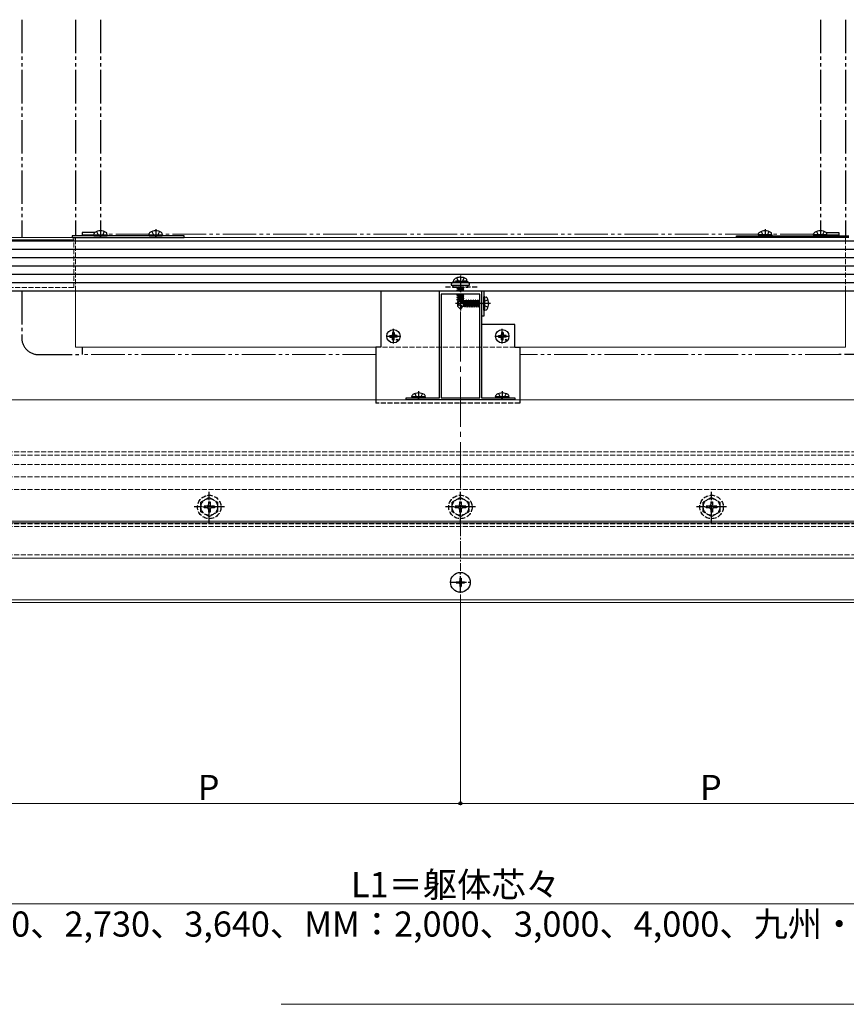
# Model space of a CAD drawing. Extents: x 0 to 1750, y 0 to 2608.
# Drawn here: x 577 to 1070, y 1254 to 1842 of the extents above; entities that cross this region are included whole.
import ezdxf

# ---------------------------------------------------------------- set-up
doc = ezdxf.new("R2010")
doc.units = 0
for name, pattern in [('YCENTER_1', [13, 10, -1, 1, -1]), ('YDIVIDE_1', [15, 10, -1, 1, -1, 1, -1]), ('YHIDDEN_1', [4, 3, -1])]:
    doc.linetypes.add(name, pattern=pattern)
for name, color, linetype, lineweight in [('YKK_11', 7, 'CONTINUOUS', 30), ('YKK_12', 2, 'CONTINUOUS', 13), ('YKK_13', 4, 'CONTINUOUS', 30), ('YKK_D', 6, 'CONTINUOUS', 13), ('YSS_K', 3, 'CONTINUOUS', 13)]:
    doc.layers.add(name, color=color, linetype=linetype, lineweight=lineweight)
doc.styles.add('text-b', font='txt')

msp = doc.modelspace()

# ---------------------------------------------------------------- linework, layer by layer
at = {"layer": 'YKK_11', "linetype": 'ByBlock', "lineweight": -2, "ltscale": 0.5}
for p, q in [((827.5, 1616.2), (827.5, 1680)), ((827.5, 1680), (839.54, 1680)), ((828.5, 1678), (828.5, 1616.2)), ((851.5, 1678), (828.5, 1678)), ((839.54, 1680), (839.73, 1679.88)), ((839.73, 1679.88), (840.27, 1679.88)), ((840.27, 1679.88), (840.46, 1680)), ((840.46, 1680), (852.5, 1680)), ((851.5, 1616.2), (851.5, 1678)), ((852.5, 1680), (852.5, 1616.2)), ((807.5, 1615), (807.5, 1616.2)), ((807.5, 1616.2), (814.54, 1616.2)), ((872.5, 1615), (807.5, 1615)), ((814.54, 1616.2), (814.73, 1616.08)), ((814.73, 1616.08), (815.27, 1616.08)), ((815.27, 1616.08), (815.46, 1616.2)), ((815.46, 1616.2), (827.5, 1616.2)), ((828.5, 1616.2), (851.5, 1616.2)), ((852.5, 1616.2), (864.54, 1616.2)), ((864.54, 1616.2), (864.73, 1616.08)), ((864.73, 1616.08), (865.27, 1616.08)), ((865.27, 1616.08), (865.46, 1616.2)), ((865.46, 1616.2), (872.5, 1616.2)), ((872.5, 1616.2), (872.5, 1615))]:
    msp.add_line(p, q, dxfattribs=at)
at = {"layer": 'YKK_12'}
for p, q in [((609, 1712), (287.35, 1712)), ((609, 1710), (609, 1712)), ((610, 1710), (610, 1712)), ((1070, 1712), (610, 1712)), ((1070, 1710), (1070, 1712)), ((609, 1710.5), (287.35, 1710.5)), ((1070, 1710), (610, 1710)), ((610, 1646.5), (610, 1680)), ((1070, 1646.5), (1070, 1680)), ((792.5, 1646.5), (610, 1646.5)), ((1070, 1646.5), (872.5, 1646.5)), ((1384.5, 1615), (296, 1615)), ((1400, 1542.5), (280, 1542.5)), ((1400, 1541.5), (280, 1541.5)), ((1400, 1520.5), (280, 1520.5)), ((1400, 1495.5), (280, 1495.5)), ((1396.5, 1495.5), (283.5, 1495.5)), ((1396.5, 1494), (283.5, 1494))]:
    msp.add_line(p, q, dxfattribs=at)
at = {"layer": 'YKK_12', "linetype": 'YHIDDEN_1'}
for p, q in [((609, 1682), (609, 1710)), ((610, 1680), (610, 1710)), ((1070, 1680), (1070, 1710)), ((609, 1682), (295, 1682)), ((872.5, 1646.5), (792.5, 1646.5)), ((1396.5, 1584), (283.5, 1584)), ((1396.5, 1581.97), (283.5, 1581.97)), ((1396.5, 1576.4), (283.5, 1576.4)), ((1396.5, 1569), (283.5, 1569)), ((1396.5, 1561.5), (283.5, 1561.5)), ((1396.5, 1540.91), (283.5, 1540.91)), ((1396.5, 1539.38), (283.5, 1539.38)), ((1396.5, 1522.5), (283.5, 1522.5))]:
    msp.add_line(p, q, dxfattribs=at)
at = {"layer": 'YKK_13'}
for p, q in [((675, 1713), (608, 1713)), ((608, 1713), (608, 1712)), ((608, 1712), (675, 1712)), ((621, 1713.5), (621.14, 1714.3)), ((621, 1713.5), (629, 1713.5)), ((621, 1713.5), (621.09, 1713)), ((621.09, 1713), (628.91, 1713)), ((629, 1713.5), (628.86, 1714.3)), ((629, 1713.5), (628.91, 1713)), ((654, 1713.5), (654.14, 1714.3)), ((654, 1713.5), (662, 1713.5)), ((654, 1713.5), (654.09, 1713)), ((654.09, 1713), (661.91, 1713)), ((662, 1713.5), (661.86, 1714.3)), ((662, 1713.5), (661.91, 1713)), ((675, 1712), (675, 1713)), ((1005, 1713), (1072, 1713)), ((1005, 1712), (1005, 1713)), ((1072, 1712), (1005, 1712)), ((1018, 1713.5), (1018.14, 1714.3)), ((1026, 1713.5), (1018, 1713.5)), ((1018, 1713.5), (1018.09, 1713)), ((1025.91, 1713), (1018.09, 1713)), ((1026, 1713.5), (1025.86, 1714.3)), ((1026, 1713.5), (1025.91, 1713)), ((1051, 1713.5), (1051.14, 1714.3)), ((1059, 1713.5), (1051, 1713.5)), ((1051, 1713.5), (1051.09, 1713)), ((1058.91, 1713), (1051.09, 1713)), ((1059, 1713.5), (1058.86, 1714.3)), ((1059, 1713.5), (1058.91, 1713)), ((295, 1710), (1385, 1710)), ((295, 1705), (1385, 1705)), ((295, 1700), (1385, 1700)), ((295, 1695), (1385, 1695)), ((295, 1690), (1385, 1690)), ((295, 1685), (1385, 1685)), ((834.5, 1683.8), (834.5, 1683.5)), ((834.5, 1683.5), (845.5, 1683.5)), ((295, 1680), (1385, 1680)), ((792.5, 1680), (792.5, 1646.5)), ((792.5, 1680), (854, 1680)), ((852.5, 1680), (852.5, 1660)), ((854, 1680), (854, 1665)), ((854.5, 1676.5), (854, 1676.41)), ((854, 1668.59), (854, 1676.41)), ((854.5, 1668.5), (854.5, 1676.5)), ((854.5, 1676.5), (855.3, 1676.36)), ((842.52, 1670.8), (841.65, 1670.8)), ((841.7, 1673.35), (842.4, 1673.4)), ((844.01, 1671.59), (841.7, 1672.07)), ((844.12, 1671.17), (841.7, 1671.67)), ((843.95, 1671.1), (841.7, 1671.1)), ((842.4, 1674.2), (842, 1674.2)), ((842.4, 1674.2), (842.47, 1674.05)), ((842.4, 1671.92), (842.4, 1674.2)), ((842.68, 1671.87), (842.4, 1673.58)), ((842.42, 1671.92), (842.4, 1672)), ((842.4, 1670.8), (842.4, 1671.1)), ((843.13, 1674.05), (842.47, 1674.05)), ((842.97, 1671.8), (842.47, 1674.05)), ((842.69, 1670.5), (842.52, 1670.8)), ((842.69, 1670.5), (842.58, 1671.1)), ((842.91, 1670.5), (842.69, 1670.5)), ((842.91, 1670.5), (842.81, 1671.1)), ((842.91, 1670.5), (843.17, 1670.95)), ((843.45, 1674.6), (843.13, 1674.05)), ((843.67, 1671.66), (843.13, 1674.05)), ((843.17, 1670.95), (843.13, 1671.1)), ((843.83, 1670.95), (843.17, 1670.95)), ((843.95, 1671.6), (843.45, 1674.6)), ((843.55, 1674.6), (843.45, 1674.6)), ((843.55, 1674.6), (844.05, 1671.57)), ((843.55, 1674.6), (843.87, 1674.05)), ((843.83, 1670.95), (843.8, 1671.1)), ((844.15, 1670.4), (843.83, 1670.95)), ((844.53, 1674.05), (843.87, 1674.05)), ((844.57, 1670.95), (843.87, 1674.05)), ((844.15, 1670.4), (844.03, 1671.11)), ((844.12, 1671.17), (844.25, 1670.4)), ((844.25, 1670.4), (844.15, 1670.4)), ((844.25, 1670.4), (844.57, 1670.95)), ((844.85, 1674.6), (844.53, 1674.05)), ((845.23, 1670.95), (844.53, 1674.05)), ((845.23, 1670.95), (844.57, 1670.95)), ((845.55, 1670.4), (844.85, 1674.6)), ((844.95, 1674.6), (844.85, 1674.6)), ((844.95, 1674.6), (845.65, 1670.4)), ((844.95, 1674.6), (845.27, 1674.05)), ((845.55, 1670.4), (845.23, 1670.95)), ((845.97, 1670.95), (845.27, 1674.05)), ((845.93, 1674.05), (845.27, 1674.05)), ((845.65, 1670.4), (845.55, 1670.4)), ((845.65, 1670.4), (845.97, 1670.95)), ((846.25, 1674.6), (845.93, 1674.05)), ((846.63, 1670.95), (845.93, 1674.05)), ((846.63, 1670.95), (845.97, 1670.95)), ((846.95, 1670.4), (846.25, 1674.6)), ((846.35, 1674.6), (846.25, 1674.6)), ((846.35, 1674.6), (847.05, 1670.4)), ((846.35, 1674.6), (846.67, 1674.05)), ((846.95, 1670.4), (846.63, 1670.95)), ((847.37, 1670.95), (846.67, 1674.05)), ((847.33, 1674.05), (846.67, 1674.05)), ((847.05, 1670.4), (846.95, 1670.4)), ((847.05, 1670.4), (847.37, 1670.95)), ((847.65, 1674.6), (847.33, 1674.05)), ((848.03, 1670.95), (847.33, 1674.05)), ((848.03, 1670.95), (847.37, 1670.95)), ((848.35, 1670.4), (847.65, 1674.6)), ((847.75, 1674.6), (847.65, 1674.6)), ((847.75, 1674.6), (848.45, 1670.4)), ((847.75, 1674.6), (848.07, 1674.05)), ((848.35, 1670.4), (848.03, 1670.95)), ((848.77, 1670.95), (848.07, 1674.05)), ((848.73, 1674.05), (848.07, 1674.05)), ((848.45, 1670.4), (848.35, 1670.4)), ((848.45, 1670.4), (848.77, 1670.95)), ((849.05, 1674.6), (848.73, 1674.05)), ((849.43, 1670.95), (848.73, 1674.05)), ((849.43, 1670.95), (848.77, 1670.95)), ((849.75, 1670.4), (849.05, 1674.6)), ((849.15, 1674.6), (849.05, 1674.6)), ((849.15, 1674.6), (849.85, 1670.4)), ((849.15, 1674.6), (849.47, 1674.05)), ((849.75, 1670.4), (849.43, 1670.95)), ((850.17, 1670.95), (849.47, 1674.05)), ((850.13, 1674.05), (849.47, 1674.05)), ((849.85, 1670.4), (849.75, 1670.4)), ((849.85, 1670.4), (850.17, 1670.95)), ((850.45, 1674.6), (850.13, 1674.05)), ((850.83, 1670.95), (850.13, 1674.05)), ((850.83, 1670.95), (850.17, 1670.95)), ((851.15, 1670.4), (850.45, 1674.6)), ((850.55, 1674.6), (850.45, 1674.6)), ((850.55, 1674.6), (851.25, 1670.4)), ((850.55, 1674.6), (850.87, 1674.05)), ((851.15, 1670.4), (850.83, 1670.95)), ((851.5, 1671.25), (850.87, 1674.05)), ((851.5, 1674.05), (850.87, 1674.05)), ((851.25, 1670.4), (851.15, 1670.4)), ((851.25, 1670.4), (851.5, 1670.83)), ((854, 1665), (852.5, 1665)), ((854.5, 1668.5), (854, 1668.59)), ((854.5, 1668.5), (855.3, 1668.64)), ((872.5, 1660), (852.5, 1660)), ((872.5, 1646.5), (872.5, 1660)), ((797.75, 1653.5), (798.86, 1653.52)), ((797.75, 1652.5), (798.86, 1652.48)), ((798.86, 1653.52), (799.38, 1653.62)), ((798.86, 1652.48), (799.38, 1652.38)), ((799.48, 1654.14), (799.38, 1653.62)), ((799.48, 1651.87), (799.38, 1652.38)), ((799.5, 1655.25), (799.48, 1654.14)), ((800.5, 1655.25), (800.52, 1654.14)), ((800.52, 1654.14), (800.62, 1653.62)), ((800.52, 1651.87), (800.62, 1652.38)), ((801.13, 1653.52), (800.62, 1653.62)), ((801.13, 1652.48), (800.62, 1652.38)), ((802.24, 1653.5), (801.13, 1653.52)), ((802.24, 1652.5), (801.13, 1652.48)), ((862.75, 1653.5), (863.86, 1653.52)), ((862.75, 1652.5), (863.86, 1652.48)), ((863.86, 1653.52), (864.38, 1653.62)), ((863.86, 1652.48), (864.38, 1652.38)), ((864.48, 1654.14), (864.38, 1653.62)), ((864.48, 1651.87), (864.38, 1652.38)), ((864.5, 1655.25), (864.48, 1654.14)), ((865.5, 1655.25), (865.52, 1654.14)), ((865.52, 1654.14), (865.62, 1653.62)), ((865.52, 1651.87), (865.62, 1652.38)), ((866.13, 1653.52), (865.62, 1653.62)), ((866.13, 1652.48), (865.62, 1652.38)), ((867.24, 1653.5), (866.13, 1653.52)), ((867.24, 1652.5), (866.13, 1652.48)), ((789.5, 1646.5), (789.5, 1615)), ((792.5, 1646.5), (789.5, 1646.5)), ((799.5, 1650.76), (799.48, 1651.87)), ((800.5, 1650.76), (800.52, 1651.87)), ((864.5, 1650.76), (864.48, 1651.87)), ((865.5, 1650.76), (865.52, 1651.87)), ((872.5, 1646.5), (875.5, 1646.5)), ((875.5, 1646.5), (875.5, 1615)), ((811, 1616.7), (811.14, 1617.5)), ((819, 1616.7), (818.86, 1617.5)), ((861, 1616.7), (861.14, 1617.5)), ((869, 1616.7), (868.86, 1617.5)), ((819, 1616.7), (811, 1616.7)), ((811, 1616.7), (811.09, 1616.2)), ((818.91, 1616.2), (811.09, 1616.2)), ((819, 1616.7), (818.91, 1616.2)), ((869, 1616.7), (861, 1616.7)), ((861, 1616.7), (861.09, 1616.2)), ((868.91, 1616.2), (861.09, 1616.2)), ((869, 1616.7), (868.91, 1616.2)), ((837.5, 1506.35), (837.5, 1505.65)), ((837.5, 1506.35), (839.15, 1506.35)), ((837.5, 1505.65), (839.15, 1505.65)), ((839.65, 1508.5), (840.35, 1508.5)), ((839.65, 1508.5), (839.65, 1506.85)), ((840.35, 1508.5), (840.35, 1506.85)), ((840.85, 1506.35), (842.5, 1506.35)), ((840.85, 1505.65), (842.5, 1505.65)), ((842.5, 1506.35), (842.5, 1505.65)), ((839.65, 1505.15), (839.65, 1503.5)), ((839.65, 1503.5), (840.35, 1503.5)), ((840.35, 1505.15), (840.35, 1503.5))]:
    msp.add_line(p, q, dxfattribs=at)
at = {"layer": 'YKK_13', "linetype": 'YHIDDEN_1'}
for p, q in [((622.7, 1715.48), (623.86, 1713.16)), ((623.86, 1713.16), (625, 1712.55)), ((626.15, 1713.16), (625, 1712.55)), ((627.3, 1715.48), (626.15, 1713.16)), ((655.7, 1715.48), (656.86, 1713.16)), ((656.86, 1713.16), (658, 1712.55)), ((659.15, 1713.16), (658, 1712.55)), ((660.3, 1715.48), (659.15, 1713.16)), ((1019.7, 1715.48), (1020.86, 1713.16)), ((1020.86, 1713.16), (1022, 1712.55)), ((1023.14, 1713.16), (1022, 1712.55)), ((1024.3, 1715.48), (1023.14, 1713.16)), ((1052.7, 1715.48), (1053.86, 1713.16)), ((1053.86, 1713.16), (1055, 1712.55)), ((1056.14, 1713.16), (1055, 1712.55)), ((1057.3, 1715.48), (1056.14, 1713.16)), ((837.74, 1687.8), (838.86, 1685.56)), ((842.26, 1687.8), (841.14, 1685.56)), ((850, 1682.3), (830, 1682.3)), ((835.5, 1683.5), (835.5, 1682.3)), ((835.5, 1682.3), (844.5, 1682.3)), ((836, 1685.8), (836.14, 1686.6)), ((844, 1685.8), (836, 1685.8)), ((836, 1685.8), (836.09, 1685.3)), ((844, 1685.3), (836, 1685.3)), ((843.91, 1685.3), (836.09, 1685.3)), ((841.2, 1682.3), (837.9, 1681.75)), ((837.9, 1681.85), (840.6, 1682.3)), ((837.9, 1681.85), (838.45, 1682.17)), ((837.9, 1681.85), (837.9, 1681.75)), ((837.9, 1681.75), (838.45, 1681.43)), ((839.04, 1682.3), (838.45, 1682.17)), ((838.45, 1682.3), (838.45, 1682.17)), ((841.55, 1682.13), (838.45, 1681.43)), ((838.86, 1685.56), (840, 1684.95)), ((841.14, 1685.56), (840, 1684.95)), ((841.84, 1682.3), (841.55, 1682.13)), ((841.55, 1682.13), (841.55, 1681.47)), ((844, 1685.8), (843.86, 1686.6)), ((844, 1685.8), (843.91, 1685.3)), ((844.5, 1682.3), (844.5, 1683.5)), ((845.5, 1683.5), (845.5, 1683.8)), ((837.9, 1680.45), (842.1, 1681.15)), ((842.1, 1681.05), (837.9, 1680.35)), ((837.9, 1680.45), (838.45, 1680.77)), ((837.9, 1680.45), (837.9, 1680.35)), ((837.9, 1680.35), (838.45, 1680.03)), ((840.6, 1678), (837.9, 1677.55)), ((837.9, 1677.65), (840, 1678)), ((837.9, 1677.65), (838.45, 1677.97)), ((837.9, 1677.65), (837.9, 1677.55)), ((837.9, 1677.55), (838.45, 1677.23)), ((837.9, 1676.25), (842.1, 1676.95)), ((842.1, 1676.85), (837.9, 1676.15)), ((837.9, 1676.25), (838.45, 1676.57)), ((837.9, 1676.25), (837.9, 1676.15)), ((837.9, 1676.15), (838.45, 1675.83)), ((841.55, 1681.47), (838.45, 1680.77)), ((838.45, 1681.43), (838.45, 1680.77)), ((841.55, 1680.73), (838.45, 1680.03)), ((838.45, 1680.03), (838.45, 1680)), ((838.59, 1678), (838.45, 1677.97)), ((838.45, 1678), (838.45, 1677.97)), ((841.55, 1677.93), (838.45, 1677.23)), ((841.55, 1677.27), (838.45, 1676.57)), ((838.45, 1677.23), (838.45, 1676.57)), ((841.55, 1676.53), (838.45, 1675.83)), ((841.55, 1675.87), (838.45, 1675.17)), ((838.45, 1675.83), (838.45, 1675.17)), ((840.18, 1679.76), (839.94, 1679.71)), ((841.55, 1680.07), (841.25, 1680)), ((842.1, 1681.15), (841.55, 1681.47)), ((842.1, 1681.05), (841.55, 1680.73)), ((841.55, 1680.73), (841.55, 1680.07)), ((841.67, 1680), (841.55, 1680.07)), ((841.67, 1678), (841.55, 1677.93)), ((841.55, 1677.93), (841.55, 1677.27)), ((842.1, 1676.95), (841.55, 1677.27)), ((842.1, 1676.85), (841.55, 1676.53)), ((841.55, 1676.53), (841.55, 1675.87)), ((842.1, 1675.55), (841.55, 1675.87)), ((842.1, 1681.15), (842.1, 1681.05)), ((842.1, 1676.95), (842.1, 1676.85)), ((837.9, 1674.85), (840.93, 1675.35)), ((840.9, 1675.25), (837.9, 1674.75)), ((837.9, 1674.85), (838.45, 1675.17)), ((837.9, 1674.85), (837.9, 1674.75)), ((837.9, 1674.75), (838.45, 1674.43)), ((838.3, 1673.7), (838.45, 1673.77)), ((838.3, 1673.7), (838.3, 1670.85)), ((840.58, 1673.7), (838.3, 1673.7)), ((839.26, 1671.65), (838.3, 1670.85)), ((839.85, 1669.3), (838.3, 1670.85)), ((840.84, 1674.97), (838.45, 1674.43)), ((838.45, 1674.43), (838.45, 1673.77)), ((840.7, 1674.27), (838.45, 1673.77)), ((840.63, 1673.98), (838.92, 1673.7)), ((839.26, 1671.65), (839.1, 1673.7)), ((840, 1670.92), (839.26, 1671.65)), ((840, 1670.92), (839.85, 1669.3)), ((840.91, 1675.31), (840, 1670.92)), ((840, 1670.92), (840, 1669.3)), ((841.33, 1675.42), (840.15, 1669.72)), ((841.4, 1670.97), (840.15, 1669.72)), ((840.15, 1669.3), (841.7, 1670.85)), ((840.58, 1673.72), (840.5, 1673.7)), ((841.33, 1675.42), (842.1, 1675.55)), ((842.1, 1675.45), (841.39, 1675.33)), ((841.4, 1675.25), (841.4, 1670.97)), ((841.55, 1675.13), (841.4, 1675.1)), ((841.55, 1674.47), (841.4, 1674.43)), ((842, 1674.21), (841.4, 1674.11)), ((842, 1673.99), (841.4, 1673.88)), ((841.7, 1673.7), (841.4, 1673.7)), ((841.4, 1670.97), (841.7, 1670.85)), ((842.1, 1675.45), (841.55, 1675.13)), ((841.55, 1675.13), (841.55, 1674.47)), ((842, 1674.21), (841.55, 1674.47)), ((842, 1673.99), (841.7, 1673.82)), ((841.7, 1673.82), (841.7, 1670.85)), ((842, 1674.21), (842, 1673.99)), ((842.1, 1675.55), (842.1, 1675.45)), ((854.16, 1673.65), (853.55, 1672.5)), ((854.16, 1671.36), (853.55, 1672.5)), ((856.48, 1674.8), (854.16, 1673.65)), ((856.48, 1670.2), (854.16, 1671.36)), ((839.85, 1669.3), (840.15, 1669.3)), ((840.15, 1669.72), (840.15, 1669.3)), ((812.7, 1618.68), (813.86, 1616.36)), ((817.3, 1618.68), (816.15, 1616.36)), ((862.7, 1618.68), (863.86, 1616.36)), ((867.3, 1618.68), (866.15, 1616.36)), ((789.5, 1615), (789.5, 1613)), ((875.5, 1613), (789.5, 1613)), ((813.86, 1616.36), (815, 1615.75)), ((816.15, 1616.36), (815, 1615.75)), ((863.86, 1616.36), (865, 1615.75)), ((866.15, 1616.36), (865, 1615.75)), ((875.5, 1615), (875.5, 1613)), ((690, 1556.75), (685, 1553.86)), ((685, 1548.14), (685, 1553.86)), ((689.5, 1554.15), (689.5, 1552.5)), ((689.5, 1554.15), (690.5, 1554.15)), ((690, 1556.75), (695, 1553.86)), ((690.5, 1554.15), (690.5, 1552.5)), ((695, 1553.86), (695, 1548.14)), ((840, 1556.75), (835, 1553.86)), ((835, 1548.14), (835, 1553.86)), ((839.5, 1554.15), (839.5, 1552.5)), ((839.5, 1554.15), (840.5, 1554.15)), ((840, 1556.75), (845, 1553.86)), ((840.5, 1554.15), (840.5, 1552.5)), ((845, 1553.86), (845, 1548.14)), ((990, 1556.75), (985, 1553.86)), ((985, 1548.14), (985, 1553.86)), ((989.5, 1554.15), (989.5, 1552.5)), ((989.5, 1554.15), (990.5, 1554.15)), ((990, 1556.75), (995, 1553.86)), ((990.5, 1554.15), (990.5, 1552.5)), ((995, 1553.86), (995, 1548.14)), ((690, 1545.25), (685, 1548.14)), ((688.5, 1551.5), (686.85, 1551.5)), ((686.85, 1550.5), (686.85, 1551.5)), ((688.5, 1550.5), (686.85, 1550.5)), ((689.5, 1549.5), (689.5, 1547.85)), ((690.5, 1547.85), (689.5, 1547.85)), ((690, 1545.25), (695, 1548.14)), ((690.5, 1549.5), (690.5, 1547.85)), ((693.15, 1551.5), (691.5, 1551.5)), ((693.15, 1550.5), (691.5, 1550.5)), ((693.15, 1551.5), (693.15, 1550.5)), ((840, 1545.25), (835, 1548.14)), ((838.5, 1551.5), (836.85, 1551.5)), ((836.85, 1550.5), (836.85, 1551.5)), ((838.5, 1550.5), (836.85, 1550.5)), ((839.5, 1549.5), (839.5, 1547.85)), ((840.5, 1547.85), (839.5, 1547.85)), ((840, 1545.25), (845, 1548.14)), ((840.5, 1549.5), (840.5, 1547.85)), ((843.15, 1551.5), (841.5, 1551.5)), ((843.15, 1550.5), (841.5, 1550.5)), ((843.15, 1551.5), (843.15, 1550.5)), ((990, 1545.25), (985, 1548.14)), ((988.5, 1551.5), (986.85, 1551.5)), ((986.85, 1550.5), (986.85, 1551.5)), ((988.5, 1550.5), (986.85, 1550.5)), ((989.5, 1549.5), (989.5, 1547.85)), ((990.5, 1547.85), (989.5, 1547.85)), ((990, 1545.25), (995, 1548.14)), ((990.5, 1549.5), (990.5, 1547.85)), ((993.15, 1551.5), (991.5, 1551.5)), ((993.15, 1550.5), (991.5, 1550.5)), ((993.15, 1551.5), (993.15, 1550.5))]:
    msp.add_line(p, q, dxfattribs=at)
at = {"layer": 'YKK_13', "linetype": 'YCENTER_1'}
for p, q in [((625, 1716.9), (625, 1711.8)), ((658, 1716.9), (658, 1711.8)), ((1022, 1716.9), (1022, 1711.8)), ((1055, 1716.9), (1055, 1711.8)), ((840, 1689.2), (840, 1668.3)), ((857.9, 1672.5), (837, 1672.5)), ((795.6, 1653), (804.4, 1653)), ((800, 1648.6), (800, 1657.4)), ((860.6, 1653), (869.4, 1653)), ((865, 1648.6), (865, 1657.4)), ((815, 1620.1), (815, 1615)), ((865, 1620.1), (865, 1615)), ((690, 1542), (690, 1560)), ((840, 1542), (840, 1560)), ((990, 1542), (990, 1560)), ((699, 1551), (681, 1551)), ((849, 1551), (831, 1551)), ((999, 1551), (981, 1551)), ((840, 1499.7), (840, 1512.3)), ((833.7, 1506), (846.3, 1506))]:
    msp.add_line(p, q, dxfattribs=at)
at = {"layer": 'YKK_13'}
for centre, radius in [((800, 1653), 4), ((865, 1653), 4), ((802.12, 1650.88), 0.3), ((867.12, 1650.88), 0.3), ((840, 1506), 5.9)]:
    msp.add_circle(centre, radius, dxfattribs=at)
at = {"layer": 'YKK_13', "linetype": 'YHIDDEN_1'}
for centre, radius in [((690, 1551), 7), ((690, 1551), 5), ((840, 1551), 7), ((840, 1551), 5), ((990, 1551), 7), ((990, 1551), 5)]:
    msp.add_circle(centre, radius, dxfattribs=at)
at = {"layer": 'YKK_13'}
for centre, radius, start, end in [((622.03, 1714.15), 0.9, 122.05588, 170), ((625, 1709.4), 6.5, 57.94412, 122.05588), ((627.97, 1714.15), 0.9, 10, 57.94412), ((655.03, 1714.15), 0.9, 122.05588, 170), ((658, 1709.4), 6.5, 57.94412, 122.05588), ((660.97, 1714.15), 0.9, 10, 57.94412), ((1019.03, 1714.15), 0.9, 122.05588, 170), ((1022, 1709.4), 6.5, 57.94412, 122.05588), ((1024.97, 1714.15), 0.9, 10, 57.94412), ((1052.03, 1714.15), 0.9, 122.05588, 170), ((1055, 1709.4), 6.5, 57.94412, 122.05588), ((1057.97, 1714.15), 0.9, 10, 57.94412), ((836, 1683.8), 1.5, 90, 180), ((855.15, 1675.47), 0.9, 32.05588, 80), ((850.4, 1672.5), 6.5, 327.94412, 32.05588), ((843.95, 1671.35), 0.248, 270, 77.19096), ((855.15, 1669.53), 0.9, 280, 327.94412), ((800, 1653), 2.3, 167.44414, 192.55586), ((800, 1653), 2.3, 77.44414, 102.55586), ((800, 1653), 2.3, 347.44414, 12.55586), ((865, 1653), 2.3, 167.44414, 192.55586), ((865, 1653), 2.3, 77.44414, 102.55586), ((865, 1653), 2.3, 347.44414, 12.55586), ((800, 1653), 2.3, 257.44414, 282.55586), ((865, 1653), 2.3, 257.44414, 282.55586), ((812.03, 1617.35), 0.9, 122.05588, 170), ((815, 1612.6), 6.5, 57.94412, 122.05588), ((817.97, 1617.35), 0.9, 10, 57.94412), ((862.03, 1617.35), 0.9, 122.05588, 170), ((865, 1612.6), 6.5, 57.94412, 122.05588), ((867.97, 1617.35), 0.9, 10, 57.94412), ((839.15, 1506.85), 0.5, 270, 0), ((839.15, 1505.15), 0.5, 0, 90), ((840.85, 1506.85), 0.5, 180, 270), ((840.85, 1505.15), 0.5, 90, 180)]:
    msp.add_arc(centre, radius, start, end, dxfattribs=at)
at = {"layer": 'YKK_13', "linetype": 'YHIDDEN_1'}
for centre, radius, start, end in [((840, 1681.7), 6.5, 57.94412, 122.05588), ((837.03, 1686.45), 0.9, 122.05588, 170), ((842.97, 1686.45), 0.9, 10, 57.94412), ((844, 1683.8), 1.5, 0, 90), ((841.15, 1675.25), 0.248, 0, 167.19096), ((688.5, 1552.5), 1, 270, 0), ((691.5, 1552.5), 1, 180, 270), ((838.5, 1552.5), 1, 270, 0), ((841.5, 1552.5), 1, 180, 270), ((988.5, 1552.5), 1, 270, 0), ((991.5, 1552.5), 1, 180, 270), ((688.5, 1549.5), 1, 0, 90), ((691.5, 1549.5), 1, 90, 180), ((838.5, 1549.5), 1, 0, 90), ((841.5, 1549.5), 1, 90, 180), ((988.5, 1549.5), 1, 0, 90), ((991.5, 1549.5), 1, 90, 180)]:
    msp.add_arc(centre, radius, start, end, dxfattribs=at)
at = {"layer": 'YKK_D', "linetype": 'YCENTER_1', "ltscale": 3}
msp.add_line((840, 1667.8), (840, 1562), dxfattribs=at)
at = {"layer": 'YKK_D', "linetype": 'YCENTER_1'}
msp.add_line((840, 1543.5), (840, 1512.8), dxfattribs=at)
at = {"layer": 'YKK_D'}
for p, q in [((840, 1498.7), (840, 1373)), ((840, 1498.7), (840, 1373)), ((540, 1374), (840, 1374)), ((840, 1374), (1140, 1374)), ((240, 1314), (1440, 1314)), ((1549.93, 1254), (732.95, 1254))]:
    msp.add_line(p, q, dxfattribs=at)
at = {"layer": 'YKK_D', "linetype": 'ByBlock', "lineweight": -2}
msp.add_circle((840, 1374), 0.875, dxfattribs=at)
msp.add_circle((840, 1374), 0.875, dxfattribs=at)
at = {"layer": 'YSS_K', "linetype": 'YDIVIDE_1', "lineweight": 30, "ltscale": 2}
for p, q in [((578, 1842), (578, 1712)), ((610, 1842), (610, 1713)), ((625, 1842), (625, 1714.9)), ((1055, 1842), (1055, 1714.9)), ((1070, 1842), (1070, 1713)), ((621.7, 1715), (614, 1715)), ((614, 1715), (614, 1713)), ((1058.3, 1715), (1066, 1715)), ((1066, 1715), (1066, 1713)), ((578, 1680), (578, 1652)), ((614, 1646.5), (614, 1642)), ((588, 1642), (614, 1642)), ((1089.5, 1642), (1066, 1642))]:
    msp.add_line(p, q, dxfattribs=at)
at = {"layer": 'YSS_K', "linetype": 'YDIVIDE_1', "ltscale": 2}
for p, q in [((614, 1713), (614, 1713.5)), ((614, 1713.5), (625, 1713.5)), ((625, 1713.5), (625, 1714.9)), ((654.09, 1714), (628.91, 1714)), ((1018.09, 1714), (661.91, 1714)), ((1051.09, 1714), (1025.91, 1714)), ((1055, 1713.5), (1055, 1714.9)), ((1066, 1713.5), (1055, 1713.5)), ((1066, 1713), (1066, 1713.5)), ((614, 1642), (614, 1646.5)), ((789.5, 1642), (614, 1642)), ((1066, 1642), (875.5, 1642))]:
    msp.add_line(p, q, dxfattribs=at)
at = {"layer": 'YSS_K', "linetype": 'YDIVIDE_1', "lineweight": 30, "ltscale": 2}
msp.add_arc((588, 1652), 10, 180, 270, dxfattribs=at)

# ---------------------------------------------------------------- texts
at = {"layer": 'YKK_D', "style": 'text-b'}
for s, p in [('P', (683.1, 1376)), ('P', (983.1, 1376)), ('L1＝躯体芯々', (774.63, 1317.96)), ('（関東間：1,820、2,730、3,640、MM：2,000、3,000、4,000、九州・四国間：1,910、2,865、3,820）', (429.59, 1294.44))]:
    msp.add_text(s, height=15, dxfattribs=at).set_placement(p)

doc.saveas('drawing.dxf')
